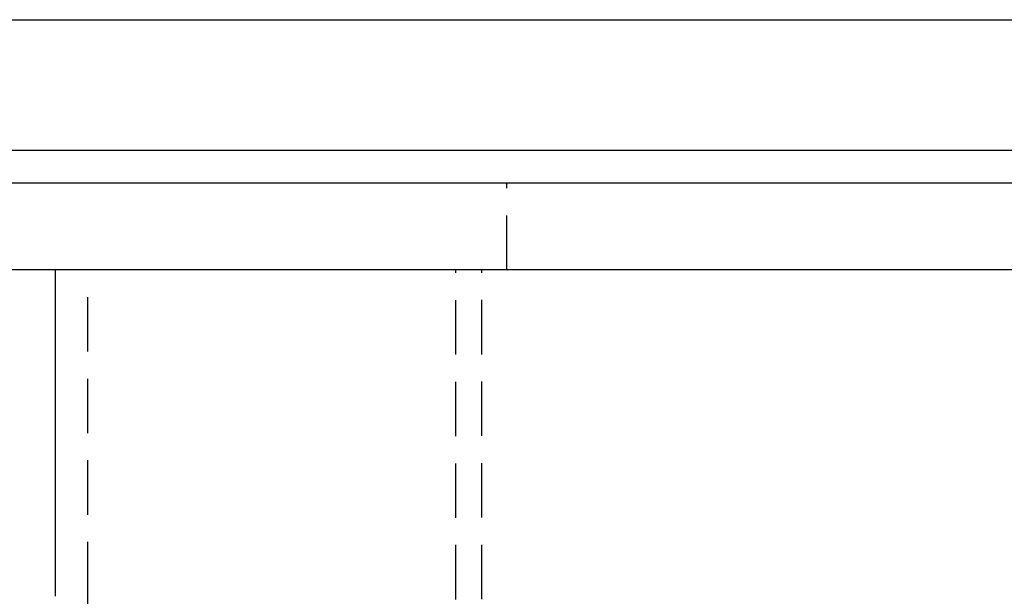
# Model space of a CAD drawing. Extents: x -138 to 1210, y -177 to 372.
# Drawn here: x -65 to -19, y 276 to 302 of the extents above; entities that cross this region are included whole.
import ezdxf

# ---------------------------------------------------------------- set-up
doc = ezdxf.new("R2010")
doc.units = 0
doc.header["$LTSCALE"] = 10
doc.linetypes.add('AUSGEZOGEN', pattern=[0])
doc.linetypes.add('VERDECKT', pattern=[0.375, 0.25, -0.125])
doc.layers.get('0').update_dxf_attribs({"linetype": 'AUSGEZOGEN'})

# ---------------------------------------------------------------- blocks, each defined once
blk = doc.blocks.new('A$C5FA13938')
at = {"color": 3, "linetype": 'AUSGEZOGEN', "extrusion": (0, 1, -2e-16)}
for p, q in [((-126.434382, 11.5), (52.848473, 11.5)), ((-127, 5.5), (127, 5.5)), ((-135, 4), (0, 4)), ((0, 0), (-135, 0)), ((-60, -15), (-60, 0))]:
    blk.add_line(p, q, dxfattribs=at)
at = {"color": 1, "linetype": 'VERDECKT', "extrusion": (0, 1, -2e-16)}
for p, q in [((-39.25, 0), (-39.25, 4)), ((-41.6, -22.639436), (-41.6, 0)), ((-40.4, -22.63), (-40.4, 0)), ((-58.5, -15), (-58.5, 0))]:
    blk.add_line(p, q, dxfattribs=at)
at = {"color": 1, "linetype": 'VERDECKT', "extrusion": (0, -2e-16, -1)}
blk.add_arc((0, -15), 58.5, 318.52159917, 360, dxfattribs=at)

msp = doc.modelspace()

# ---------------------------------------------------------------- block references
msp.add_blockref('A$C5FA13938', (-2.977, 290.95, -150.841))

doc.saveas('drawing.dxf')
